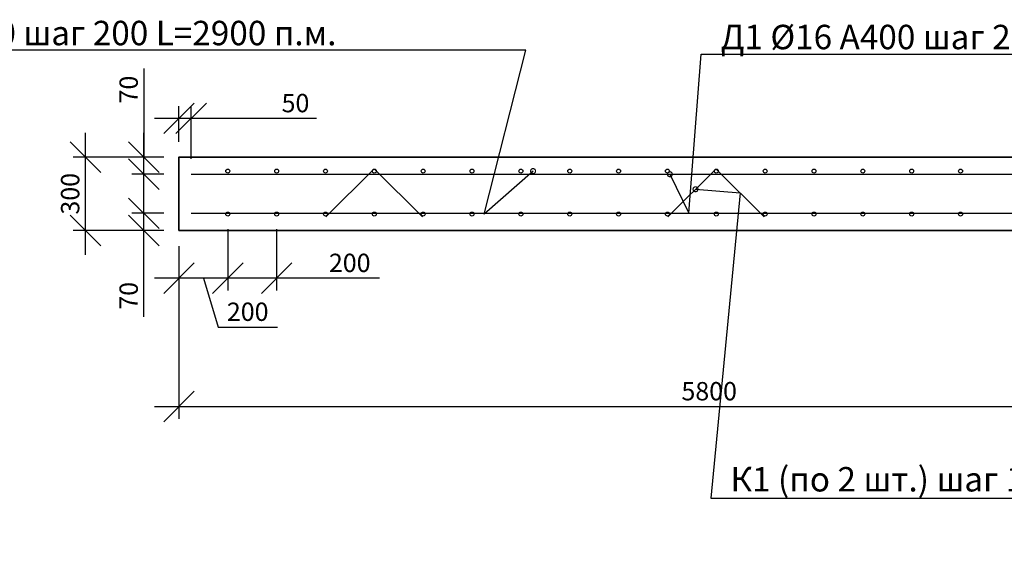
# Model space of a CAD drawing. Units: millimetres. Extents: x 137978 to 293361, y -88352 to -71260.
# Drawn here: x 156326 to 160357, y -86209 to -84065 of the extents above; entities that cross this region are included whole.
import ezdxf
from ezdxf import colors
from ezdxf.entities.mleader import LeaderData, LeaderLine
from ezdxf.math import Vec2, Vec3

# ---------------------------------------------------------------- set-up
doc = ezdxf.new("R2010")
doc.units = ezdxf.units.MM
doc.layers.add('Корпус', color=250, linetype='Continuous', lineweight=35)
doc.layers.add('Размеры', color=72, linetype='Continuous')
doc.styles.add('GOST 2.304', font='CS_Gost2304.shx')
doc.styles.add('SPDS', font='spds.shx')
doc.dimstyles.new('SPDS', dxfattribs={"dimscale": 100, "dimtxt": 1.5, "dimasz": 2.5, "dimexe": 1.25, "dimexo": 0.625, "dimtad": 1, "dimdec": 0, "dimrnd": 10, "dimtxsty": 'GOST 2.304', "dimblk": 'OBLIQUE', "dimcen": 2.5, "dimdle": 2, "dimadec": 0, "dimazin": 2, "dimtfac": 0.75, "dimtdec": 0, "dimtmove": 1, "dimatfit": 3, "dimfxl": 1, "dimtolj": 1, "dimarcsym": 1})

# ---------------------------------------------------------------- blocks, each defined once
blk = doc.blocks.new('_DotSmall')
at = {"color": 0, "linetype": 'ByBlock', "const_width": 0.5}
blk.add_lwpolyline([(-0.0625, 0, 1), (0.0625, 0, 1)], format="xyb", close=True, dxfattribs=at)
blk = doc.blocks.new('_Oblique')
at = {"color": 0, "linetype": 'ByBlock', "lineweight": -2}
blk.add_line((-0.5, -0.5), (0.5, 0.5), dxfattribs=at)
blk = doc.blocks.new('*D77')
at = {"layer": 'Defpoints', "color": 0, "transparency": 16777216}
for p in [(156834.5, -84857.9), (156978.1, -84857.9), (156978.1, -84927.9)]:
    blk.add_point(p, dxfattribs=at)
at = {"layer": 'Размеры', "color": 0, "lineweight": -2, "transparency": 16777216}
for p, q in [((156834.5, -85027.9), (156834.5, -84757.9)), ((156915.6, -84857.9), (156784.5, -84857.9)), ((156915.6, -84927.9), (156784.5, -84927.9)), ((156834.5, -85281.3), (156834.5, -84927.9))]:
    blk.add_line(p, q, dxfattribs=at)
at = {"layer": 'Размеры', "color": 0, "lineweight": -2, "transparency": 16777216, "xscale": 125, "yscale": 125, "zscale": 125}
for p, rotation in [((156834.5, -84857.9), 90), ((156834.5, -84927.9), 270)]:
    blk.add_blockref('_Oblique', p, dxfattribs=dict(at, rotation=rotation))
at = {"layer": 'Размеры', "color": 0, "lineweight": 9, "transparency": 16777216, "insert": (156772, -85195.6), "char_height": 75, "attachment_point": 5, "rotation": 90, "style": 'GOST 2.304'}
blk.add_mtext('\\A1;70', dxfattribs=at)
blk = doc.blocks.new('*D78')
at = {"layer": 'Defpoints', "color": 0, "transparency": 16777216}
for p in [(156834.5, -84627.9), (156978.1, -84627.9), (156978.1, -84697.9)]:
    blk.add_point(p, dxfattribs=at)
at = {"layer": 'Размеры', "color": 0, "lineweight": -2, "transparency": 16777216}
for p, q in [((156834.5, -84265.6), (156834.5, -84627.9)), ((156834.5, -84797.9), (156834.5, -84527.9)), ((156915.6, -84627.9), (156784.5, -84627.9)), ((156915.6, -84697.9), (156784.5, -84697.9))]:
    blk.add_line(p, q, dxfattribs=at)
at = {"layer": 'Размеры', "color": 0, "lineweight": -2, "transparency": 16777216, "xscale": 125, "yscale": 125, "zscale": 125}
for p, rotation in [((156834.5, -84627.9), 90), ((156834.5, -84697.9), 270)]:
    blk.add_blockref('_Oblique', p, dxfattribs=dict(at, rotation=rotation))
at = {"layer": 'Размеры', "color": 0, "lineweight": 9, "transparency": 16777216, "insert": (156772, -84351.3), "char_height": 75, "attachment_point": 5, "rotation": 90, "style": 'GOST 2.304'}
blk.add_mtext('\\A1;70', dxfattribs=at)
blk = doc.blocks.new('*D79')
at = {"layer": 'Defpoints', "color": 0, "transparency": 16777216}
for p in [(156595, -84627.9), (156978.1, -84627.9), (156978.1, -84927.9)]:
    blk.add_point(p, dxfattribs=at)
at = {"layer": 'Размеры', "color": 0, "lineweight": -2, "transparency": 16777216}
for p, q in [((156595, -85027.9), (156595, -84527.9)), ((156915.6, -84627.9), (156545, -84627.9)), ((156915.6, -84927.9), (156545, -84927.9))]:
    blk.add_line(p, q, dxfattribs=at)
at = {"layer": 'Размеры', "color": 0, "lineweight": -2, "transparency": 16777216, "xscale": 125, "yscale": 125, "zscale": 125}
for p, rotation in [((156595, -84627.9), 90), ((156595, -84927.9), 270)]:
    blk.add_blockref('_Oblique', p, dxfattribs=dict(at, rotation=rotation))
at = {"layer": 'Размеры', "color": 0, "lineweight": 9, "transparency": 16777216, "insert": (156532.5, -84777.9), "char_height": 75, "attachment_point": 5, "rotation": 90, "style": 'GOST 2.304'}
blk.add_mtext('\\A1;300', dxfattribs=at)
blk = doc.blocks.new('*D80')
at = {"layer": 'Defpoints', "color": 0, "transparency": 16777216}
for p in [(157177.8, -84860.9), (156978.1, -84930.4), (156978.1, -85123.3)]:
    blk.add_point(p, dxfattribs=at)
at = {"layer": 'Размеры', "color": 0, "lineweight": -2, "transparency": 16777216}
for p, q in [((157177.8, -84923.4), (157177.8, -85173.3)), ((156978.1, -84992.9), (156978.1, -85173.3)), ((157277.8, -85123.3), (156878.1, -85123.3)), ((157078, -85123.3), (157138, -85323.3)), ((157138, -85323.3), (157380.8, -85323.3))]:
    blk.add_line(p, q, dxfattribs=at)
at = {"layer": 'Размеры', "color": 0, "lineweight": -2, "transparency": 16777216, "xscale": 125, "yscale": 125, "zscale": 125, "rotation": 180}
blk.add_blockref('_Oblique', (156978.1, -85123.3), dxfattribs=at)
at = {"layer": 'Размеры', "color": 0, "lineweight": -2, "transparency": 16777216, "xscale": 125, "yscale": 125, "zscale": 125}
blk.add_blockref('_Oblique', (157177.8, -85123.3), dxfattribs=at)
at = {"layer": 'Размеры', "color": 0, "lineweight": 9, "transparency": 16777216, "insert": (157259.4, -85260.8), "char_height": 75, "attachment_point": 5, "style": 'GOST 2.304'}
blk.add_mtext('\\A1;200', dxfattribs=at)
blk = doc.blocks.new('*D81')
at = {"layer": 'Defpoints', "color": 0, "transparency": 16777216}
for p in [(162778.1, -84777.9), (156978.1, -84930.4), (162778.1, -85648.6)]:
    blk.add_point(p, dxfattribs=at)
at = {"layer": 'Размеры', "color": 0, "lineweight": -2, "transparency": 16777216}
for p, q in [((162778.1, -84840.4), (162778.1, -85698.6)), ((156978.1, -84992.9), (156978.1, -85698.6)), ((156878.1, -85648.6), (162878.1, -85648.6))]:
    blk.add_line(p, q, dxfattribs=at)
at = {"layer": 'Размеры', "color": 0, "lineweight": -2, "transparency": 16777216, "xscale": 125, "yscale": 125, "zscale": 125, "rotation": 180}
blk.add_blockref('_Oblique', (156978.1, -85648.6), dxfattribs=at)
at = {"layer": 'Размеры', "color": 0, "lineweight": -2, "transparency": 16777216, "xscale": 125, "yscale": 125, "zscale": 125}
blk.add_blockref('_Oblique', (162778.1, -85648.6), dxfattribs=at)
at = {"layer": 'Размеры', "color": 0, "lineweight": 9, "transparency": 16777216, "insert": (159148.7, -85586.1), "char_height": 75, "attachment_point": 5, "style": 'GOST 2.304'}
blk.add_mtext('\\A1;5800', dxfattribs=at)
blk = doc.blocks.new('*D82')
at = {"layer": 'Defpoints', "color": 0, "transparency": 16777216}
for p in [(157177.8, -84860.9), (157377.8, -84860.9), (157177.8, -85123.3)]:
    blk.add_point(p, dxfattribs=at)
at = {"layer": 'Размеры', "color": 0, "lineweight": -2, "transparency": 16777216}
for p, q in [((157177.8, -84923.4), (157177.8, -85173.3)), ((157377.8, -84923.4), (157377.8, -85173.3)), ((157477.8, -85123.3), (157077.8, -85123.3)), ((157798.5, -85123.3), (157377.8, -85123.3))]:
    blk.add_line(p, q, dxfattribs=at)
at = {"layer": 'Размеры', "color": 0, "lineweight": -2, "transparency": 16777216, "xscale": 125, "yscale": 125, "zscale": 125, "rotation": 180}
blk.add_blockref('_Oblique', (157177.8, -85123.3), dxfattribs=at)
at = {"layer": 'Размеры', "color": 0, "lineweight": -2, "transparency": 16777216, "xscale": 125, "yscale": 125, "zscale": 125}
blk.add_blockref('_Oblique', (157377.8, -85123.3), dxfattribs=at)
at = {"layer": 'Размеры', "color": 0, "lineweight": 9, "transparency": 16777216, "insert": (157677.1, -85060.8), "char_height": 75, "attachment_point": 5, "style": 'GOST 2.304'}
blk.add_mtext('\\A1;200', dxfattribs=at)
blk = doc.blocks.new('*D83')
at = {"layer": 'Defpoints', "color": 0, "transparency": 16777216}
for p in [(156978.1, -84469.2), (156978.1, -84627.9), (157028.1, -84697.9)]:
    blk.add_point(p, dxfattribs=at)
at = {"layer": 'Размеры', "color": 0, "lineweight": -2, "transparency": 16777216}
for p, q in [((156978.1, -84565.4), (156978.1, -84419.2)), ((157028.1, -84635.4), (157028.1, -84419.2)), ((157128.1, -84469.2), (156878.1, -84469.2)), ((157540.7, -84469.2), (157028.1, -84469.2))]:
    blk.add_line(p, q, dxfattribs=at)
at = {"layer": 'Размеры', "color": 0, "lineweight": -2, "transparency": 16777216, "xscale": 125, "yscale": 125, "zscale": 125, "rotation": 180}
blk.add_blockref('_Oblique', (156978.1, -84469.2), dxfattribs=at)
at = {"layer": 'Размеры', "color": 0, "lineweight": -2, "transparency": 16777216, "xscale": 125, "yscale": 125, "zscale": 125}
blk.add_blockref('_Oblique', (157028.1, -84469.2), dxfattribs=at)
at = {"layer": 'Размеры', "color": 0, "lineweight": 9, "transparency": 16777216, "insert": (157455, -84406.7), "char_height": 75, "attachment_point": 5, "style": 'GOST 2.304'}
blk.add_mtext('\\A1;50', dxfattribs=at)

msp = doc.modelspace()

# ---------------------------------------------------------------- linework, layer by layer
for p, q in [((157776.2, -84676.9), (157579.6, -84872)), ((157778.2, -84676.9), (157974.8, -84872)), ((159175.8, -84676.9), (158979.2, -84872)), ((159177.8, -84676.9), (159374.4, -84872)), ((157028.1, -84697.9), (162728.1, -84697.9)), ((157028.1, -84857.9), (162728.1, -84857.9))]:
    msp.add_line(p, q)
for centre in [(157177.8, -84684.9), (157377.8, -84684.9), (157577.8, -84684.9), (157777.8, -84684.9), (157977.8, -84684.9), (158177.8, -84684.9), (158377.8, -84684.9), (158577.8, -84684.9), (158777.8, -84684.9), (158977.8, -84684.9), (159177.8, -84684.9), (159377.8, -84684.9), (159577.8, -84684.9), (159777.8, -84684.9), (159977.8, -84684.9), (160177.8, -84684.9), (157177.8, -84860.9), (157377.8, -84860.9), (157577.8, -84860.9), (157777.8, -84860.9), (157977.8, -84860.9), (158177.8, -84860.9), (158377.8, -84860.9), (158577.8, -84860.9), (158777.8, -84860.9), (158977.8, -84860.9), (159177.8, -84860.9), (159377.8, -84860.9), (159577.8, -84860.9), (159777.8, -84860.9), (159977.8, -84860.9), (160177.8, -84860.9)]:
    msp.add_circle(centre, 8)
at = {"layer": 'Корпус'}
msp.add_lwpolyline([(156978.1, -84927.9), (162778.1, -84927.9), (162778.1, -84627.9), (156978.1, -84627.9)], close=True, dxfattribs=at)

# ---------------------------------------------------------------- dimensions: what is measured, and where the dimension line sits
at = {"layer": 'Размеры', "color": 0, "lineweight": 9}
for base, p1, p2, picture, middle in [((156834.5, -84627.9), (156978.1, -84697.9), (156978.1, -84627.9), '*D78', (156829.2, -84351.3)), ((156595, -84627.9), (156978.1, -84927.9), (156978.1, -84627.9), '*D79', (156595, -84777.9)), ((156834.5, -84857.9), (156978.1, -84927.9), (156978.1, -84857.9), '*D77', (156829.2, -85195.6))]:
    dim = msp.add_linear_dim(base=base, p1=p1, p2=p2, angle=270, dimstyle='SPDS', override={"dimscale": 0, "dimexe": 1, "dimexo": 1.25, "dimgap": 0.5, "dimblk1": 'Oblique', "dimblk2": 'Oblique', "dimsah": 1, "dimcen": 5, "dimtix": 0, "dimtofl": 1, "dimtmove": 1, "dimatfit": 3}, dxfattribs=at)
    dim.commit()
    dim.dimension.update_dxf_attribs({"geometry": picture, "text_midpoint": middle, "dimtype": 160})
for base, p1, p2, override, picture, middle in [((156978.1, -84469.2), (157028.1, -84697.9), (156978.1, -84627.9), {"dimscale": 0, "dimexe": 1, "dimexo": 1.25, "dimgap": 0.5, "dimblk1": 'Oblique', "dimblk2": 'Oblique', "dimsah": 1, "dimcen": 5, "dimtix": 0, "dimtofl": 1, "dimtmove": 1, "dimatfit": 3}, '*D83', (157455, -84451.2)), ((162778.1, -85648.6), (156978.1, -84930.4), (162778.1, -84777.9), {"dimscale": 0, "dimexe": 1, "dimexo": 1.25, "dimgap": 0.5, "dimblk1": 'Oblique', "dimblk2": 'Oblique', "dimsah": 1, "dimcen": 5}, '*D81', (159148.7, -85648.6)), ((157177.8, -85123.3), (157377.8, -84860.9), (157177.8, -84860.9), {"dimscale": 0, "dimexe": 1, "dimexo": 1.25, "dimgap": 0.5, "dimblk1": 'Oblique', "dimblk2": 'Oblique', "dimsah": 1, "dimcen": 5}, '*D82', (157677.1, -85072.6))]:
    dim = msp.add_linear_dim(base=base, p1=p1, p2=p2, dimstyle='SPDS', override=override, dxfattribs=at)
    dim.commit()
    dim.dimension.update_dxf_attribs({"geometry": picture, "text_midpoint": middle, "dimtype": 160})
dim = msp.add_linear_dim(base=(156978.1, -85123.3), p1=(157177.8, -84860.9), p2=(156978.1, -84930.4), dimstyle='SPDS', override={"dimscale": 0, "dimexe": 1, "dimexo": 1.25, "dimgap": 0.5, "dimblk1": 'Oblique', "dimblk2": 'Oblique', "dimsah": 1, "dimcen": 5, "dimtix": 0, "dimtofl": 1, "dimtmove": 1, "dimatfit": 3}, dxfattribs=at)
dim.commit()
dim.dimension.update_dxf_attribs({"geometry": '*D80', "text_midpoint": (157163, -85260.8)})

# ---------------------------------------------------------------- leaders
at = {"lineweight": 15}
ml = msp.add_multileader_mtext('Standard', dxfattribs=at)
ml.set_content('Д2 %%C16 А400 шаг 200 L=2900 п.м.', color=256, style='SPDS')
ml.set_leader_properties()
ml.set_arrow_properties(name='DOTSMALL')
ml.build(insert=Vec2(0, 0))
ml.multileader.update_dxf_attribs({"text_left_attachment_type": 6, "text_right_attachment_type": 6, "dogleg_length": 1, "arrow_head_size": 40, "scale": 40})
ctx = ml.context
ctx.base_point, ctx.scale, ctx.char_height, ctx.arrow_head_size, ctx.landing_gap_size, ctx.plane_origin = Vec3(155473.7, -84189.9), 40, 100, 40, 40, Vec3(161874.2, -88738.8)
ctx.left_attachment, ctx.right_attachment = 6, 6
notes = []
notes.append((ctx, [(0, (1, 1, 0), (158398.5, -84189.9), (-1, 0), 40, [(0, [(158427.8, -84684.9), (158227.9, -84861.7)], 0, [])])]))
ctx.mtext.insert, ctx.mtext.width, ctx.mtext.flow_direction = Vec3(155513.7, -84069.9), 3315.161, 5
ml = msp.add_multileader_mtext('Standard', dxfattribs=at)
ml.set_content('Д1 %%C16 А400 шаг 200 L=5700 п.м.', color=256, style='SPDS')
ml.set_leader_properties()
ml.set_arrow_properties(name='DOTSMALL')
ml.build(insert=Vec2(0, 0))
ml.multileader.update_dxf_attribs({"text_left_attachment_type": 6, "text_right_attachment_type": 6, "dogleg_length": 1, "arrow_head_size": 40, "scale": 40})
ctx = ml.context
ctx.base_point, ctx.scale, ctx.char_height, ctx.arrow_head_size, ctx.landing_gap_size, ctx.plane_origin = Vec3(159155.9, -84206.2), 40, 100, 40, 40, Vec3(164922.2, -88755.1)
ctx.left_attachment, ctx.right_attachment = 6, 6
notes.append((ctx, [(1, (1, 1, 0), (159115.9, -84206.2), (1, 0), 40, [(1, [(158987.6, -84697.9), (159065.1, -84857.9)], 0, [])])]))
ctx.mtext.insert, ctx.mtext.width, ctx.mtext.flow_direction = Vec3(159195.9, -84086.2), 3315.161, 5
ml = msp.add_multileader_mtext('Standard', dxfattribs=at)
ml.set_content('{\\Fspds|c204;Корпус резервуара}', color=256, style='SPDS')
ml.set_leader_properties()
ml.set_arrow_properties(name='DOTSMALL')
ml.build(insert=Vec2(0, 0))
ml.multileader.update_dxf_attribs({"text_left_attachment_type": 6, "text_right_attachment_type": 6, "dogleg_length": 1, "arrow_head_size": 40, "scale": 40})
ctx = ml.context
ctx.base_point, ctx.scale, ctx.char_height, ctx.arrow_head_size, ctx.landing_gap_size, ctx.plane_origin = Vec3(152340.6, -84296.1), 40, 100, 40, 40, Vec3(158865.8, -88082.2)
ctx.left_attachment, ctx.right_attachment = 6, 6
notes.append((ctx, [(1, (1, 1, 0), (152300.6, -84296.1), (1, 0), 40, [(0, [(151270.9, -84325.1)], 0, [])])]))
ctx.mtext.insert, ctx.mtext.width, ctx.mtext.flow_direction = Vec3(152380.6, -84167.5), 3315.161, 5
ml = msp.add_multileader_mtext('Standard', dxfattribs=at)
ml.set_content('{\\Fspds|c204;Песчаное основание}', color=256, style='SPDS')
ml.set_leader_properties()
ml.set_arrow_properties(name='DOTSMALL')
ml.build(insert=Vec2(0, 0))
ml.multileader.update_dxf_attribs({"text_left_attachment_type": 6, "text_right_attachment_type": 6, "dogleg_length": 1, "arrow_head_size": 40, "scale": 40})
ctx = ml.context
ctx.base_point, ctx.scale, ctx.char_height, ctx.arrow_head_size, ctx.landing_gap_size, ctx.plane_origin = Vec3(152359, -84523.7), 40, 100, 40, 40, Vec3(158884.1, -88376)
ctx.left_attachment, ctx.right_attachment = 6, 6
notes.append((ctx, [(1, (1, 1, 0), (152319, -84523.7), (1, 0), 40, [(0, [(151602.9, -84469.9)], 0, [])])]))
ctx.mtext.insert, ctx.mtext.width, ctx.mtext.flow_direction = Vec3(152399, -84403.7), 3315.161, 5
ml = msp.add_multileader_mtext('Standard', dxfattribs=at)
ml.set_content('{\\Fspds|c204;К1 (по 2 шт.) шаг 1200}', color=256, style='SPDS')
ml.set_leader_properties()
ml.set_arrow_properties(name='DOTSMALL')
ml.build(insert=Vec2(0, 0))
ml.multileader.update_dxf_attribs({"text_left_attachment_type": 6, "text_right_attachment_type": 6, "dogleg_length": 1, "arrow_head_size": 40, "scale": 40})
ctx = ml.context
ctx.base_point, ctx.scale, ctx.char_height, ctx.arrow_head_size, ctx.landing_gap_size, ctx.plane_origin = Vec3(159195.6, -86023.9), 40, 100, 40, 40, Vec3(164962, -90572.8)
ctx.left_attachment, ctx.right_attachment = 6, 6
notes.append((ctx, [(1, (1, 1, 0), (159155.6, -86023.9), (1, 0), 40, [(1, [(159092.7, -84759.5), (159276.1, -84774.5)], 0, [])])]))
ctx.mtext.insert, ctx.mtext.width, ctx.mtext.flow_direction = Vec3(159235.6, -85896.6), 3315.161, 5
ml = msp.add_multileader_mtext('Standard', dxfattribs=at)
ml.set_content('{\\Fspds|c204;ж.б. плита}', color=256, style='SPDS')
ml.set_leader_properties()
ml.set_arrow_properties(name='DOTSMALL')
ml.build(insert=Vec2(0, 0))
ml.multileader.update_dxf_attribs({"text_left_attachment_type": 6, "text_right_attachment_type": 6, "dogleg_length": 1, "arrow_head_size": 40, "scale": 40})
ctx = ml.context
ctx.base_point, ctx.scale, ctx.char_height, ctx.arrow_head_size, ctx.landing_gap_size, ctx.plane_origin = Vec3(152377.4, -85241.9), 40, 100, 40, 40, Vec3(158902.5, -88922.4)
ctx.left_attachment, ctx.right_attachment = 6, 6
notes.append((ctx, [(1, (1, 1, 0), (152337.4, -85241.9), (1, 0), 40, [(0, [(151621.2, -85016.3)], 0, [])])]))
ctx.mtext.insert, ctx.mtext.width, ctx.mtext.flow_direction = Vec3(152417.4, -85121.9), 3315.161, 5
ml = msp.add_multileader_mtext('Standard', dxfattribs=at)
ml.set_content('{\\Fspds|c204;Закладная деталь}', color=256, style='SPDS')
ml.set_leader_properties()
ml.set_arrow_properties(name='DOTSMALL')
ml.build(insert=Vec2(0, 0))
ml.multileader.update_dxf_attribs({"text_left_attachment_type": 6, "text_right_attachment_type": 6, "dogleg_length": 1, "arrow_head_size": 40, "scale": 40})
ctx = ml.context
ctx.base_point, ctx.scale, ctx.char_height, ctx.arrow_head_size, ctx.landing_gap_size, ctx.plane_origin = Vec3(152359, -85512.7), 40, 100, 40, 40, Vec3(158884.1, -89193.3)
ctx.left_attachment, ctx.right_attachment = 6, 6
notes.append((ctx, [(1, (1, 1, 0), (152319, -85512.7), (1, 0), 40, [(0, [(151237, -85084.7)], 0, [])])]))
ctx.mtext.insert, ctx.mtext.width, ctx.mtext.flow_direction = Vec3(152399, -85392.3), 3315.161, 5
ml = msp.add_multileader_mtext('Standard', dxfattribs=at)
ml.set_content('{\\Fspds|c204;Узел А}', color=256, style='SPDS')
ml.set_leader_properties()
ml.set_arrow_properties(name='DOTSMALL')
ml.build(insert=Vec2(0, 0))
ml.multileader.update_dxf_attribs({"text_left_attachment_type": 6, "text_right_attachment_type": 6, "dogleg_length": 1, "arrow_head_size": 40, "scale": 40})
ctx = ml.context
ctx.base_point, ctx.scale, ctx.char_height, ctx.arrow_head_size, ctx.landing_gap_size, ctx.plane_origin = Vec3(140784.4, -87843.2), 40, 100, 40, 40, Vec3(144832.1, -90843.2)
ctx.left_attachment, ctx.right_attachment = 6, 6
notes.append((ctx, [(0, (1, 1, 0), (141334.1, -87843.2), (-1, 0), 40, [(0, [(141626.1, -86016.4)], 0, [])])]))
ctx.mtext.insert, ctx.mtext.width, ctx.mtext.flow_direction = Vec3(140824.4, -87723.2), 3315.161, 5
for ctx, leaders in notes:
    for number, flags, end, landing, length, lines in leaders:
        leader = LeaderData()
        leader.index, (leader.has_last_leader_line, leader.has_dogleg_vector, leader.attachment_direction) = number, flags
        leader.last_leader_point, leader.dogleg_vector, leader.dogleg_length = Vec3(end), Vec3(landing), length
        for number, points, colour, breaks in lines:
            line = LeaderLine()
            line.index, line.vertices, line.color, line.breaks = number, Vec3.list(points), colors.encode_raw_color(colour), breaks
            leader.lines.append(line)
        ctx.leaders.append(leader)

doc.saveas('drawing.dxf')
